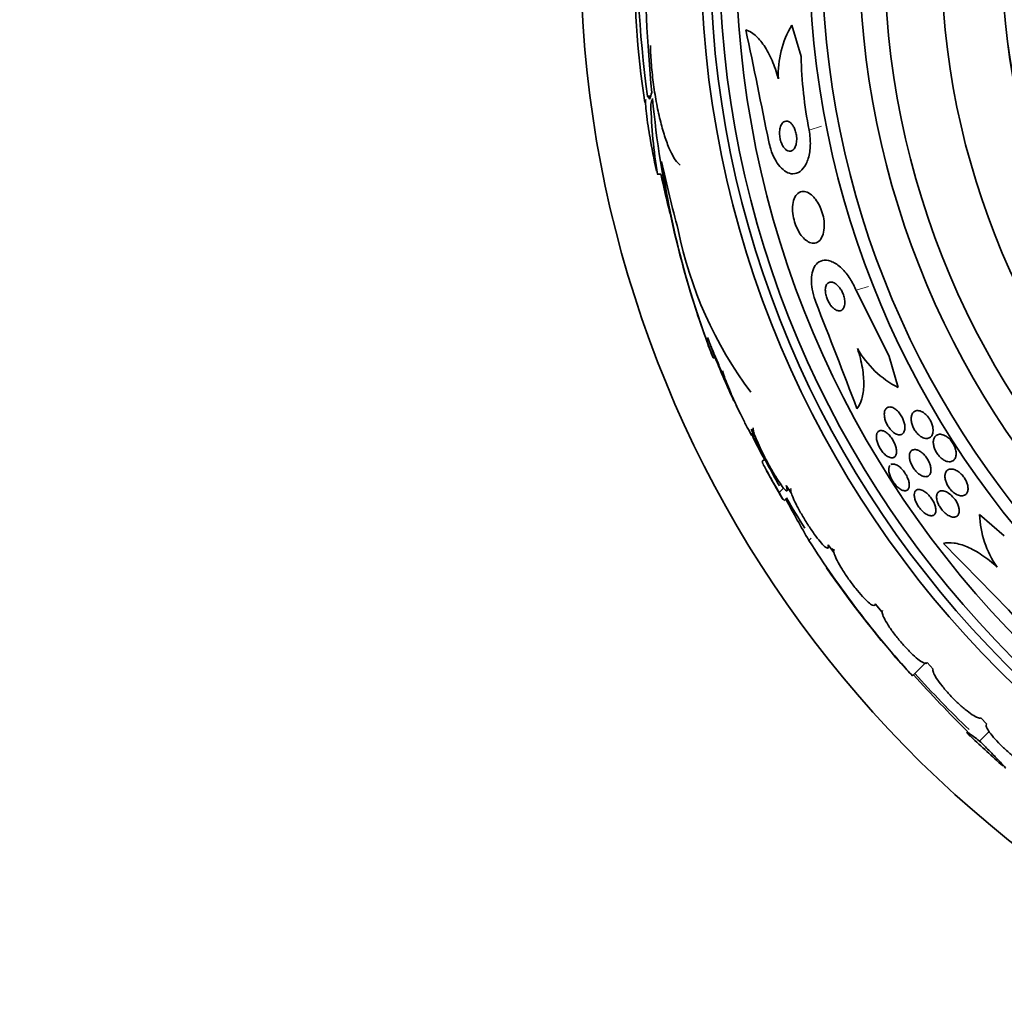
# Model space of a CAD drawing. Units: millimetres. Extents: x 0 to 1478, y 0 to 1758.
# Drawn here: x 539 to 565, y 1233 to 1258 of the extents above; entities that cross this region are included whole.
import ezdxf
from ezdxf import colors
from ezdxf.entities.mleader import LeaderData, LeaderLine
from ezdxf.math import Vec2, Vec3

# ---------------------------------------------------------------- set-up
doc = ezdxf.new("R2010")
doc.units = ezdxf.units.MM
doc.layers.add('DV1_Défaut', color=7, linetype='Continuous')
doc.layers.add('Défaut', color=7, linetype='Continuous')

# ---------------------------------------------------------------- blocks, each defined once
blk = doc.blocks.new('_DOT')
at = {"color": 0}
blk.add_line((0, 0), (-1, 0), dxfattribs=at)
at = {"color": 0, "const_width": 0.333}
blk.add_lwpolyline([(-0.1665, 0, 1), (0.1665, 0, 1)], format="xyb", close=True, dxfattribs=at)
blk = doc.blocks.new('SE')
at = {"layer": 'DV1_Défaut', "color": 7, "linetype": 'Continuous', "lineweight": 35}
for p, q in [((559.482, 1257.342), (559.24, 1258.168)), ((555.518, 1256.293), (555.431, 1256.293)), ((555.692, 1254.244), (555.788, 1254.244)), ((560.928, 1251.181), (561.799, 1249.438)), ((557.217, 1249.404), (557.011, 1249.939)), ((557.163, 1249.404), (557.217, 1249.404)), ((561.799, 1249.438), (562.039, 1248.619)), ((557.86, 1247.973), (557.766, 1248.153)), ((558.167, 1247.521), (558.262, 1247.356)), ((558.227, 1247.318), (558.264, 1247.355)), ((558.453, 1246.839), (558.205, 1247.313)), ((558.453, 1246.839), (558.461, 1246.848)), ((558.512, 1246.728), (558.453, 1246.839)), ((558.521, 1246.736), (558.453, 1246.668)), ((559.084, 1246.039), (559.227, 1245.826)), ((558.903, 1245.854), (559.02, 1245.971)), ((559.109, 1245.899), (559.15, 1245.94)), ((559.028, 1245.634), (559.098, 1245.704)), ((564.835, 1244.709), (564.184, 1245.273)), ((560.192, 1244.478), (560.344, 1244.277)), ((560.339, 1244.312), (560.292, 1244.374)), ((561.43, 1242.924), (561.616, 1242.703)), ((562.412, 1241.023), (562.763, 1241.374)), ((562.799, 1241.371), (562.958, 1241.201)), ((564.212, 1239.914), (564.378, 1239.752)), ((564.185, 1239.306), (564.434, 1239.555))]:
    blk.add_line(p, q, dxfattribs=at)
at = {"layer": 'DV1_Défaut', "color": 7, "linetype": 'Continuous', "lineweight": 18}
for p, q in [((559.69, 1255.404), (560.021, 1255.501)), ((560.928, 1251.181), (561.259, 1251.279)), ((559.686, 1244.591), (559.747, 1244.652))]:
    blk.add_line(p, q, dxfattribs=at)
at = {"layer": 'DV1_Défaut', "color": 7, "linetype": 'Continuous', "lineweight": 35}
for radius in [26.834, 26.588, 26.346, 25.906, 23.976, 23.645, 22.655, 22, 20.5, 18.906, 18.9]:
    blk.add_circle((583.671, 1260.14), radius, dxfattribs=at)
for centre, radius, start, end in [((583.671, 1260.14), 30, 300.2208, 239.7792), ((592.992, 1260.093), 37.626, 173.709, 185.6465), ((583.671, 1260.14), 28.5, 177.5572, 187.7578), ((579.419, 1259.76), 24.33, 179.0445, 188.5749), ((123.444, 1167.413), 443.931, 11.39127, 11.77998), ((561.357, 1256.878), 2.479, 148.6367, 182.8096), ((570.599, 1257.556), 11.119, 181.1008, 191.1587), ((581.068, 1258.592), 25.611, 185.2799, 200.2701), ((569.977, 1256.504), 14.462, 181.6748, 188.9893), ((583.671, 1260.14), 28.6, 189.8499, 191.7338), ((578.713, 1257.822), 23.136, 188.0618, 201.3364), ((583.671, 1260.14), 28.5, 191.9403, 194.066), ((566.525, 1254.803), 10.478, 191.1634, 216.9849), ((146.181, 1089.736), 443.961, 20.89294, 21.28144), ((583.671, 1260.14), 28.6, 201.3519, 202.0485), ((583.671, 1260.14), 28.55, 202.0891, 204.5934), ((563.201, 1250.906), 2.565, 209.419, 243.0487), ((583.671, 1260.14), 28.5, 206.5182, 209.684), ((583.671, 1260.14), 28.6, 208.6503, 210.3616), ((613.254, 1275.298), 61.746, 208.67541, 209.82305), ((583.671, 1260.14), 28.5, 210.4198, 212.298), ((566.709, 1245.347), 2.526, 181.6896, 215.2112), ((582.023, 1258.833), 26.491, 212.5222, 222.2451), ((246.66, 933.339), 443.897, 44.11853, 44.50727), ((583.671, 1260.14), 28.6, 214.6764, 221.0739), ((584.492, 1260.578), 29.494, 220.6904, 221.5287), ((589.965, 1265.901), 37.084, 222.0751, 225.2915), ((583.671, 1260.14), 28.5, 221.9538, 226.0958), ((583.671, 1260.14), 28.6, 226.4207, 228.7163)]:
    blk.add_arc(centre, radius, start, end, dxfattribs=at)
for centre, major_axis, ratio, start_param, end_param in [((583.671, 1255.736), (-28.234, 0), 0.261489, -0.088842, -0.064947), ((583.671, 1255.598), (-28.21, 0), 0.263662, -0.085697, -0.064933), ((583.671, 1260.368), (-28.465, 0), 0.996657, 0.205541, 0.270959)]:
    blk.add_ellipse(centre, major_axis=major_axis, ratio=ratio, start_param=start_param, end_param=end_param, dxfattribs=at)
for points, knots in [([(558.88, 1256.756), (558.834, 1256.929), (558.779, 1257.09), (558.651, 1257.385), (558.58, 1257.516), (558.429, 1257.738), (558.349, 1257.83), (558.188, 1257.968), (558.106, 1258.017), (558.025, 1258.044)], [0, 0, 0, 0, 0.25, 0.25, 0.5, 0.5, 0.75, 0.75, 1, 1, 1, 1]), ([(556.296, 1254.481), (556.253, 1254.509), (556.209, 1254.555), (556.12, 1254.683), (556.074, 1254.766), (555.986, 1254.96), (555.943, 1255.072), (555.858, 1255.325), (555.818, 1255.465), (555.743, 1255.762), (555.708, 1255.923), (555.645, 1256.255), (555.617, 1256.425), (555.57, 1256.773), (555.551, 1256.95), (555.523, 1257.293), (555.513, 1257.464), (555.509, 1257.627)], [0, 0, 0, 0, 0.125, 0.125, 0.25, 0.25, 0.375, 0.375, 0.5, 0.5, 0.625, 0.625, 0.75, 0.75, 0.875, 0.875, 1, 1, 1, 1]), ([(555.49, 1255.263), (555.47, 1255.382), (555.452, 1255.492), (555.42, 1255.711), (555.406, 1255.818), (555.388, 1256), (555.383, 1256.075), (555.383, 1256.164), (555.384, 1256.19), (555.386, 1256.212)], [0, 0, 0, 0, 0.254505, 0.254505, 0.552488, 0.552488, 0.850472, 0.850472, 1, 1, 1, 1]), ([(555.423, 1256.293), (555.426, 1256.293), (555.43, 1256.292), (555.451, 1256.282), (555.472, 1256.257), (555.497, 1256.215)], [0, 0, 0, 0, 0.188059, 0.188059, 1, 1, 1, 1]), ([(559.205, 1255.592), (559.178, 1255.616), (559.151, 1255.631), (559.124, 1255.637), (559.098, 1255.643), (559.072, 1255.641), (559.048, 1255.632), (559.022, 1255.622), (558.998, 1255.602), (558.978, 1255.574), (558.958, 1255.546), (558.941, 1255.508), (558.929, 1255.464), (558.919, 1255.423), (558.913, 1255.374), (558.913, 1255.323), (558.913, 1255.278), (558.917, 1255.23), (558.926, 1255.184), (558.934, 1255.143), (558.946, 1255.103), (558.96, 1255.066), (558.974, 1255.031), (558.99, 1254.998), (559.007, 1254.97), (559.025, 1254.941), (559.045, 1254.917), (559.066, 1254.898), (559.088, 1254.877), (559.111, 1254.862), (559.134, 1254.853), (559.159, 1254.843), (559.185, 1254.841), (559.208, 1254.846), (559.234, 1254.852), (559.259, 1254.867), (559.281, 1254.889), (559.303, 1254.913), (559.322, 1254.946), (559.337, 1254.987), (559.351, 1255.026), (559.36, 1255.073), (559.363, 1255.123), (559.366, 1255.168), (559.364, 1255.218), (559.357, 1255.266), (559.351, 1255.308), (559.341, 1255.351), (559.328, 1255.39), (559.316, 1255.427), (559.301, 1255.461), (559.284, 1255.491), (559.267, 1255.522), (559.248, 1255.548), (559.228, 1255.57), (559.22, 1255.578), (559.213, 1255.586), (559.205, 1255.592)], [0, 0, 0, 0, 0.058735, 0.058735, 0.058735, 0.117169, 0.117169, 0.117169, 0.180958, 0.180958, 0.180958, 0.24649, 0.24649, 0.24649, 0.307645, 0.307645, 0.307645, 0.360632, 0.360632, 0.360632, 0.406877, 0.406877, 0.406877, 0.450625, 0.450625, 0.450625, 0.495846, 0.495846, 0.495846, 0.5455, 0.5455, 0.5455, 0.601431, 0.601431, 0.601431, 0.663643, 0.663643, 0.663643, 0.729154, 0.729154, 0.729154, 0.792152, 0.792152, 0.792152, 0.847491, 0.847491, 0.847491, 0.895033, 0.895033, 0.895033, 0.938762, 0.938762, 0.938762, 0.983048, 0.983048, 0.983048, 1, 1, 1, 1]), ([(558.63, 1255.093), (558.643, 1255.028), (558.66, 1254.963), (558.68, 1254.9), (558.709, 1254.808), (558.746, 1254.719), (558.787, 1254.642), (558.829, 1254.564), (558.875, 1254.496), (558.924, 1254.44), (558.976, 1254.38), (559.031, 1254.334), (559.086, 1254.303), (559.147, 1254.267), (559.209, 1254.25), (559.267, 1254.25), (559.333, 1254.25), (559.396, 1254.272), (559.452, 1254.313), (559.513, 1254.357), (559.568, 1254.425), (559.612, 1254.512), (559.655, 1254.599), (559.688, 1254.707), (559.707, 1254.829), (559.724, 1254.94), (559.729, 1255.065), (559.719, 1255.192), (559.713, 1255.262), (559.704, 1255.334), (559.69, 1255.404)], [0, 0, 0, 0, 0.059471, 0.059471, 0.059471, 0.147832, 0.147832, 0.147832, 0.236754, 0.236754, 0.236754, 0.332589, 0.332589, 0.332589, 0.43982, 0.43982, 0.43982, 0.560057, 0.560057, 0.560057, 0.689846, 0.689846, 0.689846, 0.8193, 0.8193, 0.8193, 0.936246, 0.936246, 0.936246, 1, 1, 1, 1]), ([(559.79, 1253.66), (559.74, 1253.708), (559.688, 1253.743), (559.639, 1253.763), (559.589, 1253.783), (559.541, 1253.789), (559.497, 1253.781), (559.449, 1253.773), (559.405, 1253.748), (559.369, 1253.709), (559.332, 1253.669), (559.301, 1253.612), (559.282, 1253.543), (559.263, 1253.479), (559.253, 1253.401), (559.254, 1253.318), (559.255, 1253.245), (559.264, 1253.165), (559.281, 1253.087), (559.296, 1253.017), (559.318, 1252.946), (559.344, 1252.88), (559.37, 1252.817), (559.4, 1252.757), (559.432, 1252.704), (559.466, 1252.649), (559.504, 1252.601), (559.542, 1252.561), (559.583, 1252.518), (559.627, 1252.484), (559.669, 1252.461), (559.717, 1252.436), (559.764, 1252.423), (559.808, 1252.423), (559.856, 1252.424), (559.902, 1252.44), (559.941, 1252.47), (559.982, 1252.502), (560.018, 1252.551), (560.043, 1252.613), (560.068, 1252.672), (560.084, 1252.746), (560.089, 1252.829), (560.094, 1252.901), (560.09, 1252.983), (560.077, 1253.064), (560.065, 1253.135), (560.046, 1253.209), (560.022, 1253.278), (559.999, 1253.343), (559.971, 1253.405), (559.939, 1253.461), (559.907, 1253.518), (559.872, 1253.569), (559.835, 1253.612), (559.82, 1253.629), (559.805, 1253.645), (559.79, 1253.66)], [0, 0, 0, 0, 0.05939, 0.05939, 0.05939, 0.118502, 0.118502, 0.118502, 0.182527, 0.182527, 0.182527, 0.247471, 0.247471, 0.247471, 0.307474, 0.307474, 0.307474, 0.359532, 0.359532, 0.359532, 0.405528, 0.405528, 0.405528, 0.449582, 0.449582, 0.449582, 0.495416, 0.495416, 0.495416, 0.545792, 0.545792, 0.545792, 0.60235, 0.60235, 0.60235, 0.664832, 0.664832, 0.664832, 0.730027, 0.730027, 0.730027, 0.79217, 0.79217, 0.79217, 0.846591, 0.846591, 0.846591, 0.893659, 0.893659, 0.893659, 0.937452, 0.937452, 0.937452, 0.982206, 0.982206, 0.982206, 1, 1, 1, 1]), ([(559.868, 1250.871), (559.861, 1250.887), (559.855, 1250.903), (559.849, 1250.919), (559.815, 1251.015), (559.789, 1251.115), (559.773, 1251.209), (559.757, 1251.3), (559.751, 1251.388), (559.753, 1251.468), (559.755, 1251.552), (559.768, 1251.628), (559.788, 1251.692), (559.81, 1251.764), (559.842, 1251.822), (559.882, 1251.867), (559.926, 1251.916), (559.981, 1251.949), (560.041, 1251.963), (560.108, 1251.979), (560.183, 1251.973), (560.261, 1251.946), (560.343, 1251.918), (560.43, 1251.865), (560.515, 1251.791), (560.596, 1251.721), (560.677, 1251.629), (560.749, 1251.522), (560.812, 1251.429), (560.87, 1251.321), (560.916, 1251.21), (560.92, 1251.201), (560.924, 1251.191), (560.928, 1251.181)], [0, 0, 0, 0, 0.015287, 0.015287, 0.015287, 0.106319, 0.106319, 0.106319, 0.19411, 0.19411, 0.19411, 0.286009, 0.286009, 0.286009, 0.387453, 0.387453, 0.387453, 0.501623, 0.501623, 0.501623, 0.627764, 0.627764, 0.627764, 0.758969, 0.758969, 0.758969, 0.883119, 0.883119, 0.883119, 0.990845, 0.990845, 0.990845, 1, 1, 1, 1]), ([(560.377, 1251.362), (560.344, 1251.383), (560.311, 1251.395), (560.281, 1251.398), (560.251, 1251.401), (560.223, 1251.395), (560.199, 1251.38), (560.175, 1251.365), (560.155, 1251.341), (560.141, 1251.308), (560.128, 1251.277), (560.12, 1251.238), (560.119, 1251.194), (560.118, 1251.156), (560.122, 1251.113), (560.131, 1251.07), (560.139, 1251.031), (560.151, 1250.991), (560.167, 1250.953), (560.181, 1250.916), (560.199, 1250.881), (560.218, 1250.849), (560.238, 1250.815), (560.261, 1250.784), (560.283, 1250.758), (560.309, 1250.729), (560.335, 1250.705), (560.361, 1250.687), (560.39, 1250.666), (560.42, 1250.652), (560.447, 1250.645), (560.477, 1250.638), (560.506, 1250.639), (560.532, 1250.649), (560.558, 1250.659), (560.581, 1250.679), (560.598, 1250.708), (560.615, 1250.735), (560.627, 1250.771), (560.631, 1250.814), (560.635, 1250.851), (560.634, 1250.894), (560.628, 1250.938), (560.622, 1250.977), (560.611, 1251.018), (560.597, 1251.058), (560.584, 1251.095), (560.568, 1251.131), (560.55, 1251.165), (560.531, 1251.199), (560.51, 1251.231), (560.488, 1251.259), (560.463, 1251.289), (560.438, 1251.315), (560.413, 1251.336), (560.401, 1251.346), (560.389, 1251.354), (560.377, 1251.362)], [0, 0, 0, 0, 0.064323, 0.064323, 0.064323, 0.128559, 0.128559, 0.128559, 0.193959, 0.193959, 0.193959, 0.254442, 0.254442, 0.254442, 0.306669, 0.306669, 0.306669, 0.352497, 0.352497, 0.352497, 0.396241, 0.396241, 0.396241, 0.441782, 0.441782, 0.441782, 0.491984, 0.491984, 0.491984, 0.548563, 0.548563, 0.548563, 0.611285, 0.611285, 0.611285, 0.676851, 0.676851, 0.676851, 0.739306, 0.739306, 0.739306, 0.793836, 0.793836, 0.793836, 0.840829, 0.840829, 0.840829, 0.884449, 0.884449, 0.884449, 0.928988, 0.928988, 0.928988, 0.977669, 0.977669, 0.977669, 1, 1, 1, 1]), ([(557.712, 1248.256), (557.714, 1248.253), (557.71, 1248.263), (557.7, 1248.286), (557.69, 1248.31), (557.674, 1248.348), (557.654, 1248.397), (557.632, 1248.448), (557.606, 1248.511), (557.576, 1248.582), (557.544, 1248.658), (557.508, 1248.744), (557.47, 1248.835), (557.429, 1248.932), (557.386, 1249.036), (557.343, 1249.139), (557.298, 1249.247), (557.252, 1249.357), (557.209, 1249.459), (557.167, 1249.562), (557.126, 1249.661), (557.091, 1249.745), (557.059, 1249.821), (557.032, 1249.888), (557.011, 1249.939)], [0, 0, 0, 0, 0.107383, 0.107383, 0.107383, 0.218815, 0.218815, 0.218815, 0.334555, 0.334555, 0.334555, 0.458622, 0.458622, 0.458622, 0.592234, 0.592234, 0.592234, 0.732746, 0.732746, 0.732746, 0.873706, 0.873706, 0.873706, 1, 1, 1, 1]), ([(560.967, 1249.646), (561.024, 1249.471), (561.067, 1249.303), (561.123, 1248.976), (561.135, 1248.824), (561.129, 1248.548), (561.111, 1248.424), (561.05, 1248.216), (561.006, 1248.129), (560.951, 1248.062)], [0, 0, 0, 0, 0.25, 0.25, 0.5, 0.5, 0.75, 0.75, 1, 1, 1, 1]), ([(557.42, 1249.056), (557.416, 1249.052), (557.418, 1249.033), (557.426, 1249.002), (557.431, 1248.985), (557.437, 1248.965), (557.444, 1248.942), (557.461, 1248.892), (557.485, 1248.826), (557.515, 1248.751), (557.545, 1248.676), (557.581, 1248.59), (557.62, 1248.499), (557.66, 1248.405), (557.706, 1248.303), (557.752, 1248.202), (557.799, 1248.098), (557.85, 1247.992), (557.898, 1247.893), (557.945, 1247.795), (557.992, 1247.702), (558.034, 1247.621), (558.074, 1247.544), (558.111, 1247.477), (558.141, 1247.427), (558.168, 1247.38), (558.191, 1247.346), (558.205, 1247.329), (558.219, 1247.312), (558.227, 1247.311), (558.227, 1247.323), (558.228, 1247.336), (558.221, 1247.363), (558.209, 1247.403), (558.198, 1247.435), (558.184, 1247.475), (558.167, 1247.521)], [0, 0, 0, 0, 0.079986, 0.079986, 0.079986, 0.121454, 0.121454, 0.121454, 0.212832, 0.212832, 0.212832, 0.303941, 0.303941, 0.303941, 0.399278, 0.399278, 0.399278, 0.497424, 0.497424, 0.497424, 0.594229, 0.594229, 0.594229, 0.686025, 0.686025, 0.686025, 0.771825, 0.771825, 0.771825, 0.853567, 0.853567, 0.853567, 0.934586, 0.934586, 0.934586, 1, 1, 1, 1]), ([(561.677, 1247.853), (561.671, 1247.896), (561.671, 1247.935), (561.677, 1247.969), (561.682, 1248.002), (561.693, 1248.03), (561.709, 1248.052), (561.726, 1248.076), (561.748, 1248.093), (561.774, 1248.101), (561.802, 1248.11), (561.834, 1248.109), (561.869, 1248.099), (561.902, 1248.09), (561.938, 1248.071), (561.974, 1248.043), (562.005, 1248.02), (562.037, 1247.989), (562.066, 1247.953), (562.091, 1247.922), (562.115, 1247.886), (562.135, 1247.85), (562.154, 1247.815), (562.17, 1247.779), (562.182, 1247.744), (562.195, 1247.708), (562.204, 1247.672), (562.21, 1247.638), (562.215, 1247.601), (562.217, 1247.566), (562.214, 1247.536), (562.211, 1247.501), (562.203, 1247.471), (562.19, 1247.447), (562.176, 1247.419), (562.157, 1247.399), (562.133, 1247.386), (562.108, 1247.373), (562.078, 1247.369), (562.045, 1247.374), (562.014, 1247.379), (561.978, 1247.393), (561.942, 1247.417), (561.91, 1247.438), (561.877, 1247.466), (561.846, 1247.501), (561.819, 1247.531), (561.793, 1247.565), (561.77, 1247.602), (561.75, 1247.636), (561.731, 1247.672), (561.717, 1247.708), (561.702, 1247.744), (561.691, 1247.78), (561.684, 1247.814), (561.681, 1247.828), (561.678, 1247.841), (561.677, 1247.853)], [0, 0, 0, 0, 0.058053, 0.058053, 0.058053, 0.115804, 0.115804, 0.115804, 0.178892, 0.178892, 0.178892, 0.244292, 0.244292, 0.244292, 0.306043, 0.306043, 0.306043, 0.359821, 0.359821, 0.359821, 0.406493, 0.406493, 0.406493, 0.450266, 0.450266, 0.450266, 0.495285, 0.495285, 0.495285, 0.544634, 0.544634, 0.544634, 0.600231, 0.600231, 0.600231, 0.662119, 0.662119, 0.662119, 0.727374, 0.727374, 0.727374, 0.790348, 0.790348, 0.790348, 0.846057, 0.846057, 0.846057, 0.894193, 0.894193, 0.894193, 0.938389, 0.938389, 0.938389, 0.98281, 0.98281, 0.98281, 1, 1, 1, 1]), ([(562.957, 1247.507), (562.958, 1247.464), (562.953, 1247.425), (562.942, 1247.393), (562.931, 1247.361), (562.914, 1247.334), (562.893, 1247.315), (562.87, 1247.294), (562.841, 1247.281), (562.808, 1247.277), (562.775, 1247.273), (562.737, 1247.279), (562.698, 1247.295), (562.668, 1247.307), (562.636, 1247.326), (562.605, 1247.351), (562.574, 1247.375), (562.543, 1247.407), (562.515, 1247.442), (562.491, 1247.473), (562.468, 1247.508), (562.449, 1247.544), (562.431, 1247.578), (562.416, 1247.614), (562.405, 1247.648), (562.394, 1247.684), (562.386, 1247.719), (562.383, 1247.752), (562.379, 1247.788), (562.38, 1247.822), (562.385, 1247.852), (562.39, 1247.887), (562.401, 1247.916), (562.417, 1247.94), (562.434, 1247.967), (562.458, 1247.987), (562.485, 1247.999), (562.514, 1248.011), (562.549, 1248.015), (562.586, 1248.008), (562.622, 1248.002), (562.662, 1247.985), (562.702, 1247.96), (562.73, 1247.941), (562.759, 1247.917), (562.787, 1247.888), (562.814, 1247.86), (562.84, 1247.826), (562.863, 1247.79), (562.884, 1247.758), (562.902, 1247.722), (562.916, 1247.687), (562.93, 1247.652), (562.941, 1247.617), (562.948, 1247.584), (562.953, 1247.557), (562.956, 1247.531), (562.957, 1247.507)], [0, 0, 0, 0, 0.060502, 0.060502, 0.060502, 0.120679, 0.120679, 0.120679, 0.186849, 0.186849, 0.186849, 0.253955, 0.253955, 0.253955, 0.304571, 0.304571, 0.304571, 0.355571, 0.355571, 0.355571, 0.400681, 0.400681, 0.400681, 0.443128, 0.443128, 0.443128, 0.487241, 0.487241, 0.487241, 0.536269, 0.536269, 0.536269, 0.592348, 0.592348, 0.592348, 0.655699, 0.655699, 0.655699, 0.723124, 0.723124, 0.723124, 0.787828, 0.787828, 0.787828, 0.834181, 0.834181, 0.834181, 0.880783, 0.880783, 0.880783, 0.923545, 0.923545, 0.923545, 0.966167, 0.966167, 0.966167, 1, 1, 1, 1]), ([(558.219, 1247.555), (558.218, 1247.554), (558.218, 1247.553), (558.217, 1247.552), (558.211, 1247.542), (558.213, 1247.517), (558.222, 1247.48), (558.226, 1247.461), (558.233, 1247.438), (558.242, 1247.412)], [0, 0, 0, 0, 0.058106, 0.058106, 0.058106, 0.67688, 0.67688, 0.67688, 1, 1, 1, 1]), ([(558.262, 1247.356), (558.272, 1247.329), (558.284, 1247.299), (558.296, 1247.268), (558.326, 1247.197), (558.363, 1247.114), (558.404, 1247.027), (558.447, 1246.937), (558.496, 1246.84), (558.546, 1246.743), (558.597, 1246.645), (558.652, 1246.545), (558.706, 1246.452), (558.758, 1246.361), (558.811, 1246.273), (558.859, 1246.197), (558.905, 1246.124), (558.948, 1246.061), (558.984, 1246.012), (559.019, 1245.966), (559.048, 1245.931), (559.069, 1245.913), (559.09, 1245.894), (559.104, 1245.89), (559.11, 1245.9), (559.115, 1245.911), (559.114, 1245.935), (559.104, 1245.972), (559.099, 1245.991), (559.093, 1246.013), (559.084, 1246.039)], [0, 0, 0, 0, 0.049823, 0.049823, 0.049823, 0.16414, 0.16414, 0.16414, 0.282747, 0.282747, 0.282747, 0.402596, 0.402596, 0.402596, 0.519801, 0.519801, 0.519801, 0.631726, 0.631726, 0.631726, 0.738419, 0.738419, 0.738419, 0.842251, 0.842251, 0.842251, 0.946487, 0.946487, 0.946487, 1, 1, 1, 1]), ([(561.994, 1246.911), (561.992, 1246.874), (561.983, 1246.844), (561.97, 1246.82), (561.956, 1246.797), (561.937, 1246.781), (561.914, 1246.772), (561.89, 1246.764), (561.861, 1246.763), (561.829, 1246.772), (561.799, 1246.781), (561.765, 1246.798), (561.731, 1246.823), (561.7, 1246.846), (561.668, 1246.876), (561.638, 1246.91), (561.612, 1246.941), (561.586, 1246.977), (561.564, 1247.013), (561.543, 1247.048), (561.525, 1247.085), (561.51, 1247.12), (561.495, 1247.157), (561.484, 1247.193), (561.476, 1247.227), (561.468, 1247.263), (561.464, 1247.297), (561.465, 1247.327), (561.465, 1247.36), (561.47, 1247.39), (561.48, 1247.413), (561.491, 1247.439), (561.507, 1247.459), (561.527, 1247.472), (561.548, 1247.485), (561.575, 1247.49), (561.604, 1247.486), (561.634, 1247.483), (561.667, 1247.47), (561.702, 1247.449), (561.733, 1247.43), (561.766, 1247.403), (561.798, 1247.37), (561.826, 1247.341), (561.854, 1247.306), (561.878, 1247.27), (561.9, 1247.236), (561.921, 1247.199), (561.937, 1247.163), (561.954, 1247.127), (561.967, 1247.091), (561.977, 1247.057), (561.986, 1247.02), (561.992, 1246.985), (561.994, 1246.954), (561.995, 1246.939), (561.995, 1246.924), (561.994, 1246.911)], [0, 0, 0, 0, 0.061492, 0.061492, 0.061492, 0.122846, 0.122846, 0.122846, 0.186357, 0.186357, 0.186357, 0.24745, 0.24745, 0.24745, 0.302334, 0.302334, 0.302334, 0.351022, 0.351022, 0.351022, 0.396551, 0.396551, 0.396551, 0.442459, 0.442459, 0.442459, 0.491588, 0.491588, 0.491588, 0.545791, 0.545791, 0.545791, 0.605437, 0.605437, 0.605437, 0.668591, 0.668591, 0.668591, 0.730918, 0.730918, 0.730918, 0.787841, 0.787841, 0.787841, 0.838004, 0.838004, 0.838004, 0.88387, 0.88387, 0.88387, 0.929166, 0.929166, 0.929166, 0.977068, 0.977068, 0.977068, 1, 1, 1, 1]), ([(563.544, 1247.013), (563.556, 1246.972), (563.563, 1246.932), (563.565, 1246.895), (563.567, 1246.859), (563.563, 1246.826), (563.555, 1246.797), (563.546, 1246.765), (563.531, 1246.737), (563.512, 1246.716), (563.491, 1246.693), (563.464, 1246.676), (563.432, 1246.669), (563.399, 1246.661), (563.361, 1246.662), (563.32, 1246.674), (563.288, 1246.683), (563.254, 1246.699), (563.22, 1246.722), (563.186, 1246.744), (563.151, 1246.774), (563.12, 1246.81), (563.092, 1246.84), (563.066, 1246.875), (563.045, 1246.911), (563.025, 1246.944), (563.008, 1246.98), (562.996, 1247.014), (562.983, 1247.048), (562.974, 1247.083), (562.969, 1247.115), (562.964, 1247.15), (562.963, 1247.184), (562.966, 1247.213), (562.97, 1247.247), (562.979, 1247.277), (562.993, 1247.302), (563.008, 1247.33), (563.03, 1247.352), (563.056, 1247.367), (563.084, 1247.383), (563.118, 1247.39), (563.155, 1247.388), (563.192, 1247.385), (563.234, 1247.373), (563.276, 1247.351), (563.307, 1247.334), (563.338, 1247.312), (563.369, 1247.285), (563.399, 1247.258), (563.429, 1247.225), (563.455, 1247.189), (563.478, 1247.157), (563.498, 1247.122), (563.515, 1247.087), (563.526, 1247.062), (563.536, 1247.037), (563.544, 1247.013)], [0, 0, 0, 0, 0.05141, 0.05141, 0.05141, 0.102438, 0.102438, 0.102438, 0.159967, 0.159967, 0.159967, 0.225015, 0.225015, 0.225015, 0.293281, 0.293281, 0.293281, 0.346789, 0.346789, 0.346789, 0.400777, 0.400777, 0.400777, 0.447457, 0.447457, 0.447457, 0.48977, 0.48977, 0.48977, 0.532563, 0.532563, 0.532563, 0.579516, 0.579516, 0.579516, 0.633237, 0.633237, 0.633237, 0.694772, 0.694772, 0.694772, 0.762114, 0.762114, 0.762114, 0.829113, 0.829113, 0.829113, 0.877482, 0.877482, 0.877482, 0.926202, 0.926202, 0.926202, 0.96962, 0.96962, 0.96962, 1, 1, 1, 1]), ([(562.602, 1246.946), (562.631, 1246.929), (562.662, 1246.907), (562.691, 1246.881), (562.72, 1246.854), (562.749, 1246.822), (562.775, 1246.787), (562.799, 1246.754), (562.822, 1246.718), (562.84, 1246.683), (562.857, 1246.648), (562.871, 1246.613), (562.881, 1246.579), (562.892, 1246.544), (562.898, 1246.51), (562.901, 1246.478), (562.904, 1246.444), (562.901, 1246.413), (562.895, 1246.386), (562.888, 1246.356), (562.875, 1246.33), (562.858, 1246.312), (562.839, 1246.291), (562.815, 1246.278), (562.787, 1246.273), (562.758, 1246.267), (562.723, 1246.271), (562.687, 1246.284), (562.652, 1246.296), (562.615, 1246.317), (562.578, 1246.347), (562.545, 1246.372), (562.512, 1246.404), (562.483, 1246.441), (562.457, 1246.473), (562.432, 1246.508), (562.412, 1246.545), (562.392, 1246.579), (562.376, 1246.615), (562.364, 1246.649), (562.351, 1246.684), (562.342, 1246.719), (562.337, 1246.751), (562.332, 1246.786), (562.332, 1246.818), (562.336, 1246.846), (562.34, 1246.878), (562.35, 1246.905), (562.363, 1246.926), (562.379, 1246.95), (562.4, 1246.967), (562.425, 1246.976), (562.452, 1246.986), (562.484, 1246.987), (562.519, 1246.979), (562.545, 1246.973), (562.573, 1246.962), (562.602, 1246.946)], [0, 0, 0, 0, 0.048911, 0.048911, 0.048911, 0.098097, 0.098097, 0.098097, 0.143755, 0.143755, 0.143755, 0.187638, 0.187638, 0.187638, 0.23351, 0.23351, 0.23351, 0.284205, 0.284205, 0.284205, 0.341304, 0.341304, 0.341304, 0.40428, 0.40428, 0.40428, 0.469533, 0.469533, 0.469533, 0.531228, 0.531228, 0.531228, 0.585211, 0.585211, 0.585211, 0.632261, 0.632261, 0.632261, 0.676335, 0.676335, 0.676335, 0.721413, 0.721413, 0.721413, 0.770516, 0.770516, 0.770516, 0.825598, 0.825598, 0.825598, 0.886913, 0.886913, 0.886913, 0.951928, 0.951928, 0.951928, 1, 1, 1, 1]), ([(558.903, 1245.854), (558.838, 1245.963), (558.78, 1246.064), (558.673, 1246.249), (558.626, 1246.333), (558.548, 1246.473), (558.516, 1246.532), (558.472, 1246.62), (558.459, 1246.649), (558.455, 1246.667), (558.455, 1246.67), (558.456, 1246.671)], [0, 0, 0, 0, 0.231057, 0.231057, 0.462113, 0.462113, 0.69317, 0.69317, 0.924226, 0.924226, 1, 1, 1, 1]), ([(561.844, 1246.588), (561.854, 1246.595), (561.864, 1246.599), (561.876, 1246.602), (561.901, 1246.607), (561.931, 1246.604), (561.963, 1246.593), (561.994, 1246.582), (562.029, 1246.563), (562.063, 1246.536), (562.095, 1246.512), (562.128, 1246.481), (562.158, 1246.445), (562.185, 1246.414), (562.211, 1246.378), (562.234, 1246.341), (562.255, 1246.307), (562.273, 1246.27), (562.288, 1246.235), (562.303, 1246.2), (562.314, 1246.164), (562.321, 1246.132), (562.329, 1246.097), (562.332, 1246.065), (562.331, 1246.037), (562.33, 1246.006), (562.324, 1245.979), (562.313, 1245.958), (562.302, 1245.935), (562.285, 1245.918), (562.264, 1245.909), (562.242, 1245.899), (562.215, 1245.897), (562.184, 1245.903), (562.154, 1245.91), (562.121, 1245.925), (562.086, 1245.948), (562.054, 1245.969), (562.021, 1245.997), (561.989, 1246.031), (561.96, 1246.061), (561.932, 1246.096), (561.907, 1246.133), (561.884, 1246.167), (561.863, 1246.204), (561.846, 1246.239), (561.83, 1246.275), (561.816, 1246.311), (561.807, 1246.344), (561.797, 1246.379), (561.791, 1246.412), (561.79, 1246.442), (561.788, 1246.474), (561.792, 1246.503), (561.799, 1246.526), (561.803, 1246.54), (561.809, 1246.552), (561.816, 1246.562)], [0, 0, 0, 0, 0.03091, 0.03091, 0.03091, 0.095691, 0.095691, 0.095691, 0.158551, 0.158551, 0.158551, 0.215528, 0.215528, 0.215528, 0.266343, 0.266343, 0.266343, 0.313872, 0.313872, 0.313872, 0.361677, 0.361677, 0.361677, 0.412656, 0.412656, 0.412656, 0.468663, 0.468663, 0.468663, 0.529989, 0.529989, 0.529989, 0.594627, 0.594627, 0.594627, 0.658373, 0.658373, 0.658373, 0.716988, 0.716988, 0.716988, 0.769258, 0.769258, 0.769258, 0.817404, 0.817404, 0.817404, 0.864877, 0.864877, 0.864877, 0.914712, 0.914712, 0.914712, 0.969052, 0.969052, 0.969052, 1, 1, 1, 1]), ([(563.488, 1246.465), (563.52, 1246.458), (563.556, 1246.443), (563.592, 1246.423), (563.627, 1246.402), (563.665, 1246.373), (563.699, 1246.339), (563.729, 1246.309), (563.758, 1246.274), (563.783, 1246.238), (563.805, 1246.205), (563.824, 1246.17), (563.839, 1246.136), (563.853, 1246.102), (563.864, 1246.068), (563.871, 1246.036), (563.878, 1246.002), (563.88, 1245.97), (563.879, 1245.941), (563.877, 1245.908), (563.87, 1245.879), (563.858, 1245.855), (563.845, 1245.827), (563.826, 1245.805), (563.803, 1245.79), (563.777, 1245.774), (563.746, 1245.765), (563.711, 1245.765), (563.675, 1245.766), (563.635, 1245.776), (563.593, 1245.795), (563.561, 1245.81), (563.528, 1245.831), (563.495, 1245.858), (563.462, 1245.884), (563.43, 1245.917), (563.401, 1245.953), (563.375, 1245.985), (563.352, 1246.02), (563.333, 1246.056), (563.315, 1246.089), (563.3, 1246.123), (563.29, 1246.156), (563.279, 1246.19), (563.273, 1246.224), (563.27, 1246.254), (563.268, 1246.288), (563.27, 1246.318), (563.277, 1246.345), (563.284, 1246.375), (563.297, 1246.401), (563.315, 1246.421), (563.334, 1246.443), (563.36, 1246.458), (563.39, 1246.466), (563.419, 1246.473), (563.452, 1246.473), (563.488, 1246.465)], [0, 0, 0, 0, 0.0557, 0.0557, 0.0557, 0.111883, 0.111883, 0.111883, 0.16114, 0.16114, 0.16114, 0.204615, 0.204615, 0.204615, 0.247273, 0.247273, 0.247273, 0.293143, 0.293143, 0.293143, 0.345079, 0.345079, 0.345079, 0.404514, 0.404514, 0.404514, 0.47022, 0.47022, 0.47022, 0.537156, 0.537156, 0.537156, 0.588239, 0.588239, 0.588239, 0.639714, 0.639714, 0.639714, 0.685184, 0.685184, 0.685184, 0.727788, 0.727788, 0.727788, 0.771854, 0.771854, 0.771854, 0.82064, 0.82064, 0.82064, 0.87631, 0.87631, 0.87631, 0.939175, 0.939175, 0.939175, 1, 1, 1, 1]), ([(559.008, 1245.66), (559.007, 1245.662), (559.006, 1245.664), (558.984, 1245.701), (558.95, 1245.765), (558.903, 1245.854)], [0, 0, 0, 0, 0.052738, 0.052738, 1, 1, 1, 1]), ([(559.214, 1245.96), (559.208, 1245.955), (559.205, 1245.945), (559.205, 1245.931), (559.205, 1245.916), (559.208, 1245.896), (559.214, 1245.872)], [0, 0, 0, 0, 0.4834363, 0.4834363, 0.4834363, 1, 1, 1, 1]), ([(559.227, 1245.826), (559.234, 1245.805), (559.242, 1245.783), (559.251, 1245.759), (559.275, 1245.699), (559.308, 1245.626), (559.347, 1245.548), (559.388, 1245.468), (559.436, 1245.379), (559.488, 1245.288), (559.54, 1245.198), (559.598, 1245.103), (559.656, 1245.013), (559.713, 1244.924), (559.772, 1244.837), (559.828, 1244.759), (559.882, 1244.684), (559.935, 1244.615), (559.982, 1244.56), (560.027, 1244.506), (560.068, 1244.462), (560.101, 1244.433), (560.133, 1244.405), (560.159, 1244.389), (560.176, 1244.388), (560.192, 1244.387), (560.201, 1244.399), (560.2, 1244.425), (560.2, 1244.439), (560.197, 1244.457), (560.192, 1244.478)], [0, 0, 0, 0, 0.045596, 0.045596, 0.045596, 0.160023, 0.160023, 0.160023, 0.277307, 0.277307, 0.277307, 0.39504, 0.39504, 0.39504, 0.510481, 0.510481, 0.510481, 0.621983, 0.621983, 0.621983, 0.729812, 0.729812, 0.729812, 0.835817, 0.835817, 0.835817, 0.942443, 0.942443, 0.942443, 1, 1, 1, 1]), ([(563.031, 1245.367), (563.028, 1245.334), (563.019, 1245.306), (563.004, 1245.286), (562.989, 1245.265), (562.969, 1245.251), (562.945, 1245.245), (562.919, 1245.238), (562.888, 1245.24), (562.855, 1245.249), (562.822, 1245.259), (562.785, 1245.277), (562.748, 1245.303), (562.714, 1245.327), (562.679, 1245.357), (562.647, 1245.393), (562.618, 1245.424), (562.59, 1245.459), (562.566, 1245.496), (562.543, 1245.53), (562.524, 1245.566), (562.508, 1245.601), (562.493, 1245.635), (562.481, 1245.67), (562.473, 1245.701), (562.465, 1245.735), (562.462, 1245.767), (562.463, 1245.794), (562.464, 1245.824), (562.47, 1245.851), (562.48, 1245.871), (562.491, 1245.895), (562.508, 1245.912), (562.53, 1245.922), (562.552, 1245.933), (562.581, 1245.936), (562.612, 1245.931), (562.644, 1245.926), (562.68, 1245.912), (562.717, 1245.891), (562.751, 1245.87), (562.787, 1245.843), (562.822, 1245.809), (562.853, 1245.779), (562.883, 1245.744), (562.91, 1245.707), (562.934, 1245.674), (562.956, 1245.638), (562.974, 1245.603), (562.991, 1245.568), (563.005, 1245.533), (563.014, 1245.501), (563.024, 1245.467), (563.03, 1245.434), (563.032, 1245.405), (563.032, 1245.392), (563.032, 1245.379), (563.031, 1245.367)], [0, 0, 0, 0, 0.060575, 0.060575, 0.060575, 0.120967, 0.120967, 0.120967, 0.184383, 0.184383, 0.184383, 0.24658, 0.24658, 0.24658, 0.303143, 0.303143, 0.303143, 0.35308, 0.35308, 0.35308, 0.398967, 0.398967, 0.398967, 0.44443, 0.44443, 0.44443, 0.492529, 0.492529, 0.492529, 0.545397, 0.545397, 0.545397, 0.603843, 0.603843, 0.603843, 0.666545, 0.666545, 0.666545, 0.72962, 0.72962, 0.72962, 0.788173, 0.788173, 0.788173, 0.839825, 0.839825, 0.839825, 0.886325, 0.886325, 0.886325, 0.931367, 0.931367, 0.931367, 0.978351, 0.978351, 0.978351, 1, 1, 1, 1]), ([(563.066, 1245.628), (563.055, 1245.667), (563.05, 1245.704), (563.05, 1245.736), (563.05, 1245.768), (563.056, 1245.796), (563.066, 1245.819), (563.077, 1245.844), (563.094, 1245.864), (563.116, 1245.878), (563.139, 1245.892), (563.168, 1245.899), (563.2, 1245.898), (563.234, 1245.896), (563.272, 1245.886), (563.311, 1245.867), (563.348, 1245.849), (563.388, 1245.823), (563.425, 1245.79), (563.458, 1245.762), (563.491, 1245.727), (563.52, 1245.69), (563.545, 1245.658), (563.568, 1245.622), (563.586, 1245.587), (563.604, 1245.553), (563.618, 1245.519), (563.628, 1245.486), (563.638, 1245.452), (563.644, 1245.42), (563.646, 1245.391), (563.648, 1245.358), (563.645, 1245.329), (563.637, 1245.305), (563.629, 1245.277), (563.615, 1245.254), (563.597, 1245.238), (563.577, 1245.22), (563.551, 1245.209), (563.521, 1245.206), (563.49, 1245.203), (563.454, 1245.208), (563.416, 1245.223), (563.379, 1245.237), (563.339, 1245.259), (563.3, 1245.289), (563.266, 1245.316), (563.232, 1245.349), (563.2, 1245.386), (563.173, 1245.418), (563.148, 1245.454), (563.127, 1245.49), (563.107, 1245.523), (563.091, 1245.558), (563.078, 1245.592), (563.074, 1245.604), (563.07, 1245.616), (563.066, 1245.628)], [0, 0, 0, 0, 0.052881, 0.052881, 0.052881, 0.105442, 0.105442, 0.105442, 0.163398, 0.163398, 0.163398, 0.227023, 0.227023, 0.227023, 0.292303, 0.292303, 0.292303, 0.353236, 0.353236, 0.353236, 0.406016, 0.406016, 0.406016, 0.452099, 0.452099, 0.452099, 0.495822, 0.495822, 0.495822, 0.541213, 0.541213, 0.541213, 0.591227, 0.591227, 0.591227, 0.64761, 0.64761, 0.64761, 0.710104, 0.710104, 0.710104, 0.775402, 0.775402, 0.775402, 0.837696, 0.837696, 0.837696, 0.892408, 0.892408, 0.892408, 0.939846, 0.939846, 0.939846, 0.983863, 0.983863, 0.983863, 1, 1, 1, 1]), ([(564.645, 1243.891), (564.513, 1244.011), (564.38, 1244.116), (564.113, 1244.295), (563.982, 1244.367), (563.735, 1244.472), (563.618, 1244.506), (563.408, 1244.536), (563.312, 1244.532), (563.23, 1244.511)], [0, 0, 0, 0, 0.25, 0.25, 0.5, 0.5, 0.75, 0.75, 1, 1, 1, 1]), ([(560.349, 1244.358), (560.349, 1244.358), (560.349, 1244.358), (560.349, 1244.357), (560.341, 1244.349), (560.337, 1244.334), (560.339, 1244.312)], [0, 0, 0, 0, 0.013503, 0.013503, 0.013503, 1, 1, 1, 1]), ([(560.344, 1244.277), (560.347, 1244.265), (560.351, 1244.251), (560.356, 1244.236), (560.372, 1244.189), (560.398, 1244.128), (560.432, 1244.06), (560.467, 1243.991), (560.512, 1243.912), (560.563, 1243.83), (560.614, 1243.748), (560.672, 1243.66), (560.733, 1243.574), (560.792, 1243.489), (560.856, 1243.404), (560.919, 1243.325), (560.98, 1243.249), (561.041, 1243.177), (561.098, 1243.115), (561.153, 1243.055), (561.205, 1243.003), (561.25, 1242.964), (561.294, 1242.925), (561.332, 1242.898), (561.361, 1242.885), (561.39, 1242.871), (561.41, 1242.871), (561.421, 1242.884), (561.428, 1242.892), (561.431, 1242.906), (561.43, 1242.924)], [0, 0, 0, 0, 0.035678, 0.035678, 0.035678, 0.150134, 0.150134, 0.150134, 0.26632, 0.26632, 0.26632, 0.382324, 0.382324, 0.382324, 0.496274, 0.496274, 0.496274, 0.607276, 0.607276, 0.607276, 0.715807, 0.715807, 0.715807, 0.823381, 0.823381, 0.823381, 0.93182, 0.93182, 0.93182, 1, 1, 1, 1]), ([(561.616, 1242.703), (561.616, 1242.698), (561.616, 1242.692), (561.617, 1242.686), (561.622, 1242.653), (561.638, 1242.606), (561.665, 1242.55), (561.692, 1242.494), (561.731, 1242.427), (561.777, 1242.355), (561.824, 1242.283), (561.88, 1242.204), (561.94, 1242.124), (562, 1242.046), (562.066, 1241.964), (562.133, 1241.887), (562.199, 1241.811), (562.267, 1241.737), (562.332, 1241.672), (562.396, 1241.607), (562.458, 1241.548), (562.514, 1241.501), (562.57, 1241.453), (562.621, 1241.415), (562.663, 1241.39), (562.705, 1241.364), (562.739, 1241.351), (562.763, 1241.35), (562.781, 1241.35), (562.793, 1241.357), (562.799, 1241.371)], [0, 0, 0, 0, 0.021027, 0.021027, 0.021027, 0.135838, 0.135838, 0.135838, 0.251209, 0.251209, 0.251209, 0.365836, 0.365836, 0.365836, 0.478522, 0.478522, 0.478522, 0.588977, 0.588977, 0.588977, 0.697909, 0.697909, 0.697909, 0.806642, 0.806642, 0.806642, 0.916532, 0.916532, 0.916532, 1, 1, 1, 1]), ([(562.958, 1241.201), (562.949, 1241.183), (562.952, 1241.152), (562.968, 1241.11), (562.983, 1241.069), (563.012, 1241.016), (563.05, 1240.956), (563.089, 1240.896), (563.139, 1240.828), (563.196, 1240.757), (563.252, 1240.686), (563.317, 1240.611), (563.385, 1240.538), (563.452, 1240.465), (563.524, 1240.392), (563.595, 1240.324), (563.666, 1240.257), (563.737, 1240.194), (563.803, 1240.139), (563.87, 1240.084), (563.933, 1240.037), (563.988, 1240), (564.044, 1239.963), (564.092, 1239.937), (564.131, 1239.923), (564.167, 1239.909), (564.195, 1239.906), (564.212, 1239.914)], [0, 0, 0, 0, 0.114367, 0.114367, 0.114367, 0.228866, 0.228866, 0.228866, 0.342428, 0.342428, 0.342428, 0.454073, 0.454073, 0.454073, 0.563968, 0.563968, 0.563968, 0.673035, 0.673035, 0.673035, 0.782509, 0.782509, 0.782509, 0.893431, 0.893431, 0.893431, 1, 1, 1, 1]), ([(564.378, 1239.752), (564.359, 1239.744), (564.353, 1239.724), (564.36, 1239.694), (564.367, 1239.663), (564.387, 1239.622), (564.42, 1239.572), (564.453, 1239.523), (564.498, 1239.465), (564.552, 1239.402), (564.605, 1239.341), (564.668, 1239.274), (564.736, 1239.206), (564.804, 1239.139), (564.878, 1239.07), (564.952, 1239.005), (565.027, 1238.94), (565.104, 1238.877), (565.177, 1238.82), (565.251, 1238.763), (565.324, 1238.712), (565.389, 1238.67), (565.455, 1238.627), (565.514, 1238.593), (565.564, 1238.571), (565.612, 1238.549), (565.651, 1238.537), (565.678, 1238.536)], [0, 0, 0, 0, 0.113459, 0.113459, 0.113459, 0.227083, 0.227083, 0.227083, 0.339314, 0.339314, 0.339314, 0.449573, 0.449573, 0.449573, 0.558616, 0.558616, 0.558616, 0.667687, 0.667687, 0.667687, 0.777983, 0.777983, 0.777983, 0.890197, 0.890197, 0.890197, 1, 1, 1, 1]), ([(564.185, 1239.306), (564.061, 1239.4), (563.97, 1239.467), (563.886, 1239.522), (563.867, 1239.533), (563.848, 1239.54), (563.848, 1239.535), (563.866, 1239.511), (563.885, 1239.491), (563.923, 1239.454), (563.935, 1239.442), (563.948, 1239.429)], [0, 0, 0, 0, 0.371446, 0.371446, 0.55717, 0.55717, 0.742893, 0.742893, 0.928616, 0.928616, 1, 1, 1, 1]), ([(564.818, 1238.634), (564.819, 1238.634), (564.819, 1238.633), (564.871, 1238.588), (564.88, 1238.585), (564.828, 1238.645), (564.8, 1238.676), (564.724, 1238.757), (564.676, 1238.807), (564.562, 1238.925), (564.496, 1238.991), (564.351, 1239.139), (564.271, 1239.22), (564.185, 1239.306)], [0, 0, 0, 0, 0.004915, 0.004915, 0.33661, 0.33661, 0.502457, 0.502457, 0.668305, 0.668305, 0.834152, 0.834152, 1, 1, 1, 1])]:
    blk.add_open_spline(points, degree=3, knots=knots, dxfattribs=at)
blk.add_open_spline([(561.628, 1242.741), (561.624, 1242.738), (561.621, 1242.733), (561.619, 1242.728)], degree=3, dxfattribs=at)

msp = doc.modelspace()

# ---------------------------------------------------------------- block references
at = {"layer": 'Défaut'}
msp.add_blockref('SE', (0, 0), dxfattribs=at)

# ---------------------------------------------------------------- leaders
at = {"layer": 'Défaut', "color": 7, "linetype": 'Continuous', "lineweight": 18}
ml = msp.add_multileader_mtext('Standard', dxfattribs=at)
ml.set_content('{\\pxsm0.9;\\fSolid Edge ISO|b1||i0||c0|p34;\\W1.;19/07/2019\\P}', color=256)
ml.set_leader_properties()
ml.set_arrow_properties(name='DOT')
ml.build(insert=Vec2(0, 0))
ml.multileader.update_dxf_attribs({"leader_type": 0, "dogleg_length": 0, "arrow_head_size": 12})
ctx = ml.context
ctx.base_point, ctx.char_height, ctx.arrow_head_size, ctx.landing_gap_size = Vec3(1390.407, 1750.708), 12, 12, 4.2
notes = []
notes.append((ctx, [(0, (0, 0, 0), (0, 0), (1, 0), 1, [])]))
ctx.mtext.insert = Vec3(1392.407, 1756.828)
for ctx, leaders in notes:
    for number, flags, end, landing, length, lines in leaders:
        leader = LeaderData()
        leader.index, (leader.has_last_leader_line, leader.has_dogleg_vector, leader.attachment_direction) = number, flags
        leader.last_leader_point, leader.dogleg_vector, leader.dogleg_length = Vec3(end), Vec3(landing), length
        for number, points, colour, breaks in lines:
            line = LeaderLine()
            line.index, line.vertices, line.color, line.breaks = number, Vec3.list(points), colors.encode_raw_color(colour), breaks
            leader.lines.append(line)
        ctx.leaders.append(leader)

doc.saveas('drawing.dxf')
